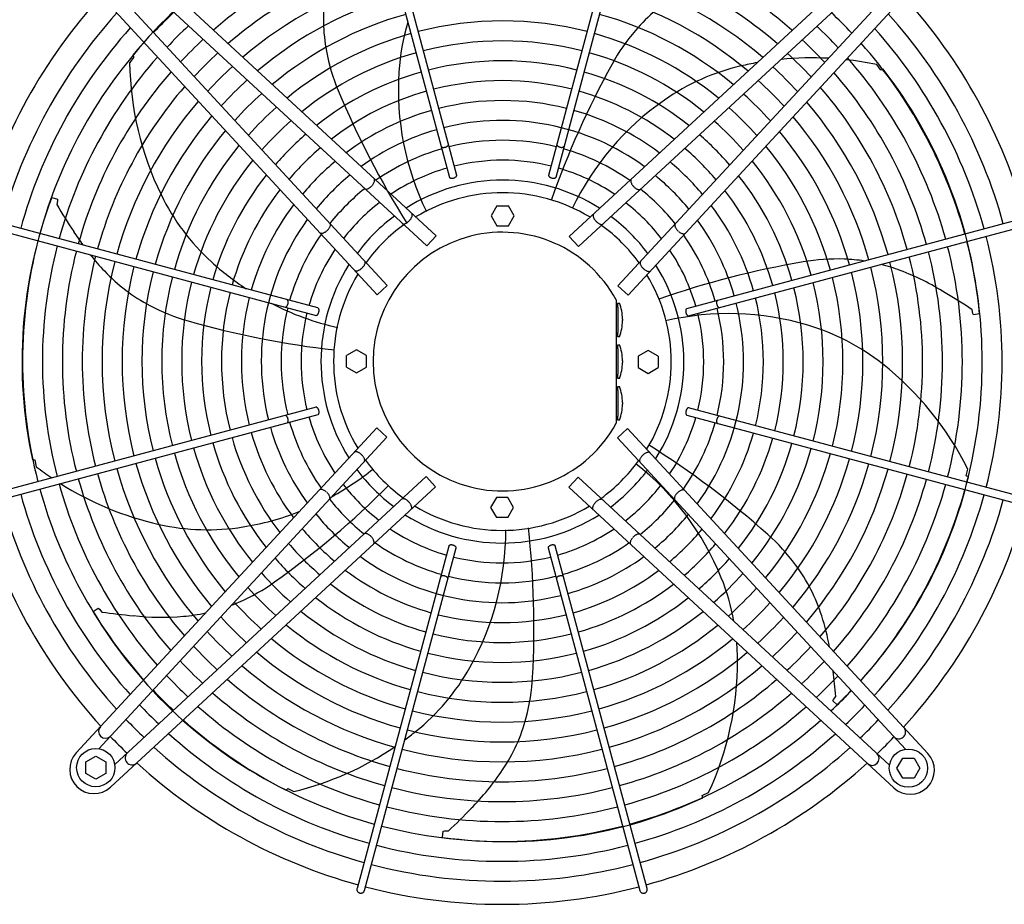
# Model space of a CAD drawing. Units: millimetres. Extents: x -270 to 11963, y 9817 to 18761.
# Drawn here: x 10835 to 11477, y 12127 to 12705 of the extents above; entities that cross this region are included whole.
import ezdxf

# ---------------------------------------------------------------- set-up
doc = ezdxf.new("R2010")
doc.units = ezdxf.units.MM
doc.layers.add('1', color=7, linetype='Continuous')

msp = doc.modelspace()

# ---------------------------------------------------------------- linework, layer by layer
at = {"color": 6, "linetype": 'Continuous'}
for points, knots in [([(11109.73, 12621.84), (11109.81, 12621.75), (11109.97, 12621.57), (11110.34, 12621.39), (11110.78, 12621.28), (11111.29, 12621.25), (11111.84, 12621.29), (11112.4, 12621.41), (11112.94, 12621.59), (11113.44, 12621.83), (11113.86, 12622.11), (11114.19, 12622.43), (11114.42, 12622.76), (11114.47, 12623), (11114.49, 12623.11)], [0, 0, 0, 0, 0.338451, 0.7324, 1.189274, 1.70286, 2.258377, 2.83603, 3.413684, 3.969205, 4.482797, 4.939677, 5.333634, 5.67209, 5.67209, 5.67209, 5.67209]), ([(11185.2, 12623.11), (11185.23, 12622.99), (11185.28, 12622.73), (11185.54, 12622.38), (11185.9, 12622.05), (11186.38, 12621.76), (11186.92, 12621.52), (11187.5, 12621.35), (11188.1, 12621.26), (11188.66, 12621.26), (11189.17, 12621.33), (11189.59, 12621.49), (11189.91, 12621.73), (11190.01, 12621.95), (11190.05, 12622.05)], [0, 0, 0, 0, 0.361027, 0.78567, 1.281077, 1.837906, 2.436844, 3.053105, 3.659868, 4.231414, 4.746419, 5.192037, 5.569753, 5.902783, 5.902783, 5.902783, 5.902783]), ([(11064.72, 12596.46), (11064.94, 12596.74), (11065.36, 12597.27), (11065.84, 12598.12), (11066.17, 12598.95), (11066.31, 12599.7), (11066.28, 12600.38), (11066.06, 12600.72), (11065.96, 12600.88)], [0, 0, 0, 0, 1.048424, 2.036538, 2.927523, 3.696954, 4.34157, 4.892404, 4.892404, 4.892404, 4.892404]), ([(11115.03, 12601.92), (11115.08, 12601.81), (11115.19, 12601.58), (11115.54, 12601.34), (11116, 12601.18), (11116.56, 12601.12), (11117.16, 12601.15), (11117.79, 12601.27), (11118.4, 12601.48), (11118.94, 12601.76), (11119.39, 12602.09), (11119.71, 12602.45), (11119.9, 12602.84), (11119.87, 12603.09), (11119.86, 12603.21)], [0, 0, 0, 0, 0.353307, 0.758849, 1.24168, 1.800614, 2.417923, 3.066546, 3.71517, 4.332481, 4.891419, 5.374254, 5.7798, 6.133108, 6.133108, 6.133108, 6.133108]), ([(11179.83, 12603.21), (11179.82, 12603.12), (11179.79, 12602.91), (11179.91, 12602.59), (11180.12, 12602.28), (11180.44, 12601.98), (11180.83, 12601.71), (11181.29, 12601.49), (11181.8, 12601.3), (11182.15, 12601.23), (11182.33, 12601.19)], [0, 0, 0, 0, 0.292803, 0.617191, 0.992107, 1.422356, 1.902499, 2.420494, 2.96029, 3.503794, 3.503794, 3.503794, 3.503794]), ([(11182.33, 12601.19), (11182.51, 12601.17), (11182.87, 12601.12), (11183.4, 12601.14), (11183.86, 12601.23), (11184.24, 12601.39), (11184.53, 12601.62), (11184.62, 12601.82), (11184.66, 12601.92)], [0, 0, 0, 0, 0.563019, 1.088702, 1.560729, 1.970337, 2.32099, 2.633846, 2.633846, 2.633846, 2.633846]), ([(11233.7, 12600.54), (11233.61, 12600.42), (11233.44, 12600.16), (11233.36, 12599.66), (11233.39, 12599.09), (11233.55, 12598.47), (11233.81, 12597.8), (11234.19, 12597.12), (11234.65, 12596.45), (11235.02, 12596.03), (11235.21, 12595.82)], [0, 0, 0, 0, 0.434632, 0.921966, 1.48422, 2.127397, 2.84596, 3.626705, 4.45143, 5.298877, 5.298877, 5.298877, 5.298877]), ([(11059.87, 12594.28), (11059.99, 12594.21), (11060.26, 12594.06), (11060.77, 12594.02), (11061.33, 12594.09), (11061.94, 12594.3), (11062.58, 12594.62), (11063.23, 12595.04), (11063.87, 12595.56), (11064.26, 12595.96), (11064.45, 12596.16)], [0, 0, 0, 0, 0.434625, 0.921957, 1.484206, 2.127372, 2.845915, 3.626634, 4.451328, 5.29874, 5.29874, 5.29874, 5.29874]), ([(11235.21, 12595.82), (11235.4, 12595.61), (11235.79, 12595.21), (11236.43, 12594.7), (11237.08, 12594.27), (11237.72, 12593.95), (11238.33, 12593.75), (11238.89, 12593.67), (11239.4, 12593.72), (11239.67, 12593.87), (11239.79, 12593.94)], [0, 0, 0, 0, 0.847455, 1.672188, 2.452939, 3.171506, 3.814686, 4.376941, 4.864275, 5.298909, 5.298909, 5.298909, 5.298909]), ([(11088.99, 12573.48), (11089.19, 12573.7), (11089.57, 12574.13), (11090.04, 12574.83), (11090.42, 12575.54), (11090.69, 12576.22), (11090.83, 12576.86), (11090.84, 12577.43), (11090.73, 12577.93), (11090.52, 12578.16), (11090.43, 12578.28)], [0, 0, 0, 0, 0.878762, 1.732053, 2.536161, 3.271059, 3.922806, 4.486929, 4.973413, 5.412147, 5.412147, 5.412147, 5.412147]), ([(11209.23, 12577.93), (11209.14, 12577.82), (11208.93, 12577.58), (11208.82, 12577.08), (11208.83, 12576.51), (11208.97, 12575.87), (11209.24, 12575.19), (11209.62, 12574.49), (11210.09, 12573.79), (11210.47, 12573.35), (11210.67, 12573.13)], [0, 0, 0, 0, 0.438737, 0.925222, 1.489346, 2.141096, 2.875999, 3.680114, 4.533415, 5.412187, 5.412187, 5.412187, 5.412187]), ([(11035.34, 12567.04), (11035.54, 12567.24), (11035.94, 12567.63), (11036.45, 12568.27), (11036.88, 12568.91), (11037.2, 12569.56), (11037.4, 12570.17), (11037.48, 12570.73), (11037.44, 12571.23), (11037.28, 12571.5), (11037.21, 12571.63)], [0, 0, 0, 0, 0.847455, 1.672188, 2.452939, 3.171506, 3.814686, 4.376941, 4.864275, 5.298909, 5.298909, 5.298909, 5.298909]), ([(11084.32, 12571.67), (11084.44, 12571.58), (11084.69, 12571.4), (11085.2, 12571.33), (11085.77, 12571.38), (11086.39, 12571.57), (11087.05, 12571.89), (11087.72, 12572.32), (11088.38, 12572.85), (11088.79, 12573.27), (11088.99, 12573.48)], [0, 0, 0, 0, 0.438728, 0.925211, 1.489332, 2.141072, 2.875959, 3.680051, 4.533323, 5.412064, 5.412064, 5.412064, 5.412064]), ([(11210.67, 12573.13), (11210.87, 12572.92), (11211.28, 12572.51), (11211.94, 12571.98), (11212.61, 12571.55), (11213.27, 12571.23), (11213.89, 12571.04), (11214.46, 12570.98), (11214.97, 12571.06), (11215.22, 12571.24), (11215.34, 12571.32)], [0, 0, 0, 0, 0.878773, 1.732075, 2.536191, 3.271096, 3.922846, 4.48697, 4.973455, 5.412192, 5.412192, 5.412192, 5.412192]), ([(11262.45, 12571.29), (11262.38, 12571.16), (11262.22, 12570.89), (11262.18, 12570.38), (11262.26, 12569.82), (11262.46, 12569.21), (11262.78, 12568.57), (11263.21, 12567.92), (11263.72, 12567.28), (11264.12, 12566.89), (11264.32, 12566.7)], [0, 0, 0, 0, 0.434625, 0.921957, 1.484206, 2.127372, 2.845915, 3.626634, 4.451328, 5.29874, 5.29874, 5.29874, 5.29874]), ([(11030.61, 12565.53), (11030.74, 12565.45), (11030.99, 12565.28), (11031.49, 12565.2), (11032.06, 12565.23), (11032.68, 12565.38), (11033.35, 12565.65), (11034.03, 12566.03), (11034.7, 12566.49), (11035.12, 12566.86), (11035.34, 12567.04)], [0, 0, 0, 0, 0.434632, 0.921966, 1.48422, 2.127397, 2.84596, 3.626705, 4.45143, 5.298877, 5.298877, 5.298877, 5.298877]), ([(11264.63, 12566.43), (11264.9, 12566.21), (11265.43, 12565.79), (11266.29, 12565.31), (11267.11, 12564.98), (11267.87, 12564.85), (11268.55, 12564.87), (11268.89, 12565.09), (11269.05, 12565.19)], [0, 0, 0, 0, 1.048424, 2.036538, 2.927523, 3.696954, 4.34157, 4.892404, 4.892404, 4.892404, 4.892404]), ([(11053.22, 12541.07), (11053.33, 12540.97), (11053.57, 12540.77), (11054.07, 12540.66), (11054.64, 12540.67), (11055.28, 12540.81), (11055.96, 12541.07), (11056.66, 12541.45), (11057.36, 12541.93), (11057.8, 12542.31), (11058.02, 12542.5)], [0, 0, 0, 0, 0.438737, 0.925222, 1.489346, 2.141096, 2.875999, 3.680114, 4.533415, 5.412187, 5.412187, 5.412187, 5.412187]), ([(11058.02, 12542.5), (11058.23, 12542.71), (11058.64, 12543.11), (11059.17, 12543.77), (11059.61, 12544.44), (11059.92, 12545.1), (11060.12, 12545.73), (11060.17, 12546.3), (11060.1, 12546.8), (11059.91, 12547.06), (11059.83, 12547.18)], [0, 0, 0, 0, 0.878773, 1.732075, 2.536191, 3.271096, 3.922846, 4.48697, 4.973455, 5.412192, 5.412192, 5.412192, 5.412192]), ([(11239.83, 12546.83), (11239.75, 12546.71), (11239.56, 12546.46), (11239.49, 12545.95), (11239.54, 12545.39), (11239.74, 12544.76), (11240.05, 12544.1), (11240.49, 12543.43), (11241.02, 12542.77), (11241.43, 12542.36), (11241.64, 12542.16)], [0, 0, 0, 0, 0.438728, 0.925211, 1.489332, 2.141072, 2.875959, 3.680051, 4.533323, 5.412064, 5.412064, 5.412064, 5.412064]), ([(11241.64, 12542.16), (11241.86, 12541.97), (11242.3, 12541.59), (11243, 12541.11), (11243.7, 12540.73), (11244.38, 12540.47), (11245.02, 12540.32), (11245.59, 12540.31), (11246.09, 12540.43), (11246.33, 12540.63), (11246.44, 12540.72)], [0, 0, 0, 0, 0.878762, 1.732053, 2.536161, 3.271059, 3.922806, 4.486929, 4.973413, 5.412147, 5.412147, 5.412147, 5.412147]), ([(11008.04, 12517.04), (11008.16, 12517.06), (11008.42, 12517.11), (11008.77, 12517.38), (11009.1, 12517.74), (11009.39, 12518.21), (11009.63, 12518.75), (11009.8, 12519.34), (11009.89, 12519.93), (11009.89, 12520.5), (11009.82, 12521.01), (11009.66, 12521.43), (11009.43, 12521.75), (11009.2, 12521.85), (11009.1, 12521.89)], [0, 0, 0, 0, 0.361027, 0.78567, 1.281077, 1.837906, 2.436844, 3.053105, 3.659868, 4.231414, 4.746419, 5.192037, 5.569753, 5.902783, 5.902783, 5.902783, 5.902783]), ([(11029.96, 12514.16), (11029.98, 12514.35), (11030.03, 12514.71), (11030.01, 12515.23), (11029.92, 12515.7), (11029.76, 12516.08), (11029.54, 12516.37), (11029.33, 12516.46), (11029.23, 12516.5)], [0, 0, 0, 0, 0.563019, 1.088702, 1.560729, 1.970337, 2.32099, 2.633846, 2.633846, 2.633846, 2.633846]), ([(11270.08, 12516.12), (11269.97, 12516.07), (11269.74, 12515.97), (11269.5, 12515.61), (11269.34, 12515.15), (11269.28, 12514.6), (11269.31, 12513.99), (11269.44, 12513.36), (11269.64, 12512.75), (11269.92, 12512.21), (11270.25, 12511.76), (11270.62, 12511.44), (11271, 12511.25), (11271.26, 12511.28), (11271.38, 12511.29)], [0, 0, 0, 0, 0.353307, 0.758849, 1.24168, 1.800614, 2.417923, 3.066546, 3.71517, 4.332481, 4.891419, 5.374254, 5.7798, 6.133108, 6.133108, 6.133108, 6.133108]), ([(11290, 12521.42), (11289.92, 12521.34), (11289.73, 12521.18), (11289.56, 12520.81), (11289.45, 12520.37), (11289.42, 12519.86), (11289.46, 12519.31), (11289.57, 12518.75), (11289.75, 12518.21), (11289.99, 12517.72), (11290.27, 12517.29), (11290.59, 12516.96), (11290.92, 12516.73), (11291.16, 12516.68), (11291.28, 12516.66)], [0, 0, 0, 0, 0.338451, 0.7324, 1.189274, 1.70286, 2.258377, 2.83603, 3.413684, 3.969205, 4.482797, 4.939677, 5.333634, 5.67209, 5.67209, 5.67209, 5.67209]), ([(11027.94, 12511.67), (11028.04, 12511.65), (11028.24, 12511.63), (11028.56, 12511.74), (11028.87, 12511.96), (11029.17, 12512.27), (11029.44, 12512.67), (11029.67, 12513.13), (11029.85, 12513.63), (11029.92, 12513.99), (11029.96, 12514.16)], [0, 0, 0, 0, 0.292803, 0.617191, 0.992107, 1.422356, 1.902499, 2.420494, 2.96029, 3.503794, 3.503794, 3.503794, 3.503794]), ([(11009.31, 12441.57), (11009.4, 12441.64), (11009.59, 12441.81), (11009.76, 12442.17), (11009.87, 12442.62), (11009.9, 12443.13), (11009.86, 12443.67), (11009.74, 12444.23), (11009.56, 12444.78), (11009.33, 12445.27), (11009.04, 12445.7), (11008.73, 12446.03), (11008.39, 12446.26), (11008.15, 12446.31), (11008.04, 12446.33)], [0, 0, 0, 0, 0.338451, 0.7324, 1.189274, 1.70286, 2.258377, 2.83603, 3.413684, 3.969205, 4.482797, 4.939677, 5.333634, 5.67209, 5.67209, 5.67209, 5.67209]), ([(11029.23, 12446.87), (11029.34, 12446.92), (11029.58, 12447.02), (11029.82, 12447.38), (11029.97, 12447.84), (11030.03, 12448.39), (11030, 12449), (11029.88, 12449.63), (11029.67, 12450.24), (11029.39, 12450.78), (11029.06, 12451.23), (11028.7, 12451.55), (11028.31, 12451.74), (11028.06, 12451.71), (11027.94, 12451.7)], [0, 0, 0, 0, 0.353307, 0.758849, 1.24168, 1.800614, 2.417923, 3.066546, 3.71517, 4.332481, 4.891419, 5.374254, 5.7798, 6.133108, 6.133108, 6.133108, 6.133108]), ([(11269.36, 12448.82), (11269.33, 12448.64), (11269.28, 12448.28), (11269.3, 12447.76), (11269.39, 12447.29), (11269.55, 12446.91), (11269.78, 12446.62), (11269.99, 12446.53), (11270.08, 12446.49)], [0, 0, 0, 0, 0.563019, 1.088702, 1.560729, 1.970337, 2.32099, 2.633846, 2.633846, 2.633846, 2.633846]), ([(11271.38, 12451.32), (11271.28, 12451.33), (11271.07, 12451.36), (11270.75, 12451.24), (11270.44, 12451.03), (11270.15, 12450.72), (11269.88, 12450.32), (11269.65, 12449.86), (11269.47, 12449.36), (11269.39, 12449), (11269.36, 12448.82)], [0, 0, 0, 0, 0.292803, 0.617191, 0.992107, 1.422356, 1.902499, 2.420494, 2.96029, 3.503794, 3.503794, 3.503794, 3.503794]), ([(11291.28, 12445.95), (11291.16, 12445.93), (11290.9, 12445.87), (11290.55, 12445.61), (11290.22, 12445.25), (11289.92, 12444.78), (11289.69, 12444.23), (11289.52, 12443.65), (11289.43, 12443.06), (11289.42, 12442.49), (11289.5, 12441.98), (11289.66, 12441.56), (11289.89, 12441.24), (11290.11, 12441.14), (11290.21, 12441.1)], [0, 0, 0, 0, 0.361027, 0.78567, 1.281077, 1.837906, 2.436844, 3.053105, 3.659868, 4.231414, 4.746419, 5.192037, 5.569753, 5.902783, 5.902783, 5.902783, 5.902783]), ([(11057.68, 12420.83), (11057.45, 12421.02), (11057.02, 12421.4), (11056.32, 12421.88), (11055.62, 12422.26), (11054.93, 12422.52), (11054.29, 12422.67), (11053.73, 12422.68), (11053.23, 12422.56), (11052.99, 12422.36), (11052.87, 12422.27)], [0, 0, 0, 0, 0.878762, 1.732053, 2.536161, 3.271059, 3.922806, 4.486929, 4.973413, 5.412147, 5.412147, 5.412147, 5.412147]), ([(11059.48, 12416.16), (11059.57, 12416.28), (11059.75, 12416.53), (11059.83, 12417.04), (11059.77, 12417.6), (11059.58, 12418.23), (11059.26, 12418.89), (11058.83, 12419.56), (11058.3, 12420.22), (11057.88, 12420.62), (11057.68, 12420.83)], [0, 0, 0, 0, 0.438728, 0.925211, 1.489332, 2.141072, 2.875959, 3.680051, 4.533323, 5.412064, 5.412064, 5.412064, 5.412064]), ([(11241.3, 12420.49), (11241.09, 12420.28), (11240.67, 12419.88), (11240.14, 12419.21), (11239.71, 12418.54), (11239.39, 12417.88), (11239.2, 12417.26), (11239.14, 12416.69), (11239.22, 12416.19), (11239.4, 12415.93), (11239.49, 12415.81)], [0, 0, 0, 0, 0.878773, 1.732075, 2.536191, 3.271096, 3.922846, 4.48697, 4.973455, 5.412192, 5.412192, 5.412192, 5.412192]), ([(11246.1, 12421.92), (11245.98, 12422.02), (11245.74, 12422.22), (11245.25, 12422.33), (11244.68, 12422.32), (11244.04, 12422.18), (11243.36, 12421.91), (11242.65, 12421.53), (11241.95, 12421.06), (11241.52, 12420.68), (11241.3, 12420.49)], [0, 0, 0, 0, 0.438737, 0.925222, 1.489346, 2.141096, 2.875999, 3.680114, 4.533415, 5.412187, 5.412187, 5.412187, 5.412187]), ([(11034.69, 12396.56), (11034.42, 12396.77), (11033.88, 12397.2), (11033.03, 12397.68), (11032.2, 12398), (11031.45, 12398.14), (11030.77, 12398.11), (11030.43, 12397.9), (11030.27, 12397.8)], [0, 0, 0, 0, 1.048424, 2.036538, 2.927523, 3.696954, 4.34157, 4.892404, 4.892404, 4.892404, 4.892404]), ([(11036.87, 12391.7), (11036.94, 12391.83), (11037.09, 12392.1), (11037.13, 12392.6), (11037.06, 12393.17), (11036.85, 12393.78), (11036.53, 12394.42), (11036.11, 12395.07), (11035.59, 12395.7), (11035.19, 12396.09), (11034.99, 12396.29)], [0, 0, 0, 0, 0.434625, 0.921957, 1.484206, 2.127372, 2.845915, 3.626634, 4.451328, 5.29874, 5.29874, 5.29874, 5.29874]), ([(11263.98, 12395.95), (11263.78, 12395.75), (11263.38, 12395.36), (11262.86, 12394.72), (11262.44, 12394.07), (11262.12, 12393.43), (11261.91, 12392.82), (11261.84, 12392.26), (11261.88, 12391.75), (11262.03, 12391.48), (11262.1, 12391.36)], [0, 0, 0, 0, 0.847455, 1.672188, 2.452939, 3.171506, 3.814686, 4.376941, 4.864275, 5.298909, 5.298909, 5.298909, 5.298909]), ([(11268.7, 12397.46), (11268.58, 12397.54), (11268.32, 12397.71), (11267.82, 12397.79), (11267.26, 12397.76), (11266.63, 12397.61), (11265.97, 12397.34), (11265.29, 12396.96), (11264.61, 12396.5), (11264.19, 12396.13), (11263.98, 12395.95)], [0, 0, 0, 0, 0.434632, 0.921966, 1.48422, 2.127397, 2.84596, 3.626705, 4.45143, 5.298877, 5.298877, 5.298877, 5.298877]), ([(11088.65, 12389.86), (11088.44, 12390.07), (11088.04, 12390.48), (11087.38, 12391.01), (11086.71, 12391.44), (11086.05, 12391.76), (11085.42, 12391.95), (11084.86, 12392.01), (11084.35, 12391.93), (11084.1, 12391.75), (11083.98, 12391.66)], [0, 0, 0, 0, 0.878773, 1.732075, 2.536191, 3.271096, 3.922846, 4.48697, 4.973455, 5.412192, 5.412192, 5.412192, 5.412192]), ([(11090.08, 12385.06), (11090.18, 12385.17), (11090.38, 12385.41), (11090.5, 12385.91), (11090.49, 12386.47), (11090.34, 12387.11), (11090.08, 12387.8), (11089.7, 12388.5), (11089.22, 12389.2), (11088.84, 12389.64), (11088.65, 12389.86)], [0, 0, 0, 0, 0.438737, 0.925222, 1.489346, 2.141096, 2.875999, 3.680114, 4.533415, 5.412187, 5.412187, 5.412187, 5.412187]), ([(11210.32, 12389.51), (11210.13, 12389.29), (11209.75, 12388.86), (11209.27, 12388.15), (11208.89, 12387.45), (11208.63, 12386.77), (11208.49, 12386.13), (11208.48, 12385.56), (11208.59, 12385.06), (11208.79, 12384.82), (11208.89, 12384.71)], [0, 0, 0, 0, 0.878762, 1.732053, 2.536161, 3.271059, 3.922806, 4.486929, 4.973413, 5.412147, 5.412147, 5.412147, 5.412147]), ([(11215, 12391.32), (11214.88, 12391.41), (11214.62, 12391.59), (11214.12, 12391.66), (11213.55, 12391.61), (11212.92, 12391.42), (11212.26, 12391.1), (11211.59, 12390.66), (11210.93, 12390.13), (11210.53, 12389.72), (11210.32, 12389.51)], [0, 0, 0, 0, 0.438728, 0.925211, 1.489332, 2.141072, 2.875959, 3.680051, 4.533323, 5.412064, 5.412064, 5.412064, 5.412064]), ([(11064.11, 12367.17), (11063.91, 12367.37), (11063.52, 12367.77), (11062.89, 12368.29), (11062.24, 12368.72), (11061.6, 12369.03), (11060.98, 12369.24), (11060.42, 12369.31), (11059.92, 12369.27), (11059.65, 12369.12), (11059.52, 12369.05)], [0, 0, 0, 0, 0.847455, 1.672188, 2.452939, 3.171506, 3.814686, 4.376941, 4.864275, 5.298909, 5.298909, 5.298909, 5.298909]), ([(11239.45, 12368.7), (11239.32, 12368.78), (11239.05, 12368.93), (11238.55, 12368.97), (11237.99, 12368.89), (11237.37, 12368.69), (11236.73, 12368.37), (11236.09, 12367.94), (11235.45, 12367.43), (11235.06, 12367.03), (11234.86, 12366.83)], [0, 0, 0, 0, 0.434625, 0.921957, 1.484206, 2.127372, 2.845915, 3.626634, 4.451328, 5.29874, 5.29874, 5.29874, 5.29874]), ([(11065.62, 12362.45), (11065.7, 12362.57), (11065.88, 12362.83), (11065.96, 12363.33), (11065.93, 12363.89), (11065.77, 12364.52), (11065.5, 12365.18), (11065.13, 12365.86), (11064.66, 12366.54), (11064.3, 12366.96), (11064.11, 12367.17)], [0, 0, 0, 0, 0.434632, 0.921966, 1.48422, 2.127397, 2.84596, 3.626705, 4.45143, 5.298877, 5.298877, 5.298877, 5.298877]), ([(11116.99, 12361.79), (11116.8, 12361.82), (11116.44, 12361.87), (11115.92, 12361.85), (11115.46, 12361.76), (11115.08, 12361.6), (11114.78, 12361.37), (11114.7, 12361.17), (11114.65, 12361.07)], [0, 0, 0, 0, 0.563019, 1.088702, 1.560729, 1.970337, 2.32099, 2.633846, 2.633846, 2.633846, 2.633846]), ([(11184.28, 12361.07), (11184.23, 12361.18), (11184.13, 12361.41), (11183.77, 12361.65), (11183.31, 12361.81), (11182.76, 12361.87), (11182.15, 12361.84), (11181.52, 12361.72), (11180.92, 12361.51), (11180.37, 12361.23), (11179.92, 12360.9), (11179.61, 12360.54), (11179.41, 12360.15), (11179.44, 12359.89), (11179.45, 12359.77)], [0, 0, 0, 0, 0.353307, 0.758849, 1.24168, 1.800614, 2.417923, 3.066546, 3.71517, 4.332481, 4.891419, 5.374254, 5.7798, 6.133108, 6.133108, 6.133108, 6.133108]), ([(11234.59, 12366.53), (11234.38, 12366.25), (11233.96, 12365.72), (11233.48, 12364.87), (11233.15, 12364.04), (11233.01, 12363.28), (11233.04, 12362.61), (11233.25, 12362.26), (11233.35, 12362.11)], [0, 0, 0, 0, 1.048424, 2.036538, 2.927523, 3.696954, 4.34157, 4.892404, 4.892404, 4.892404, 4.892404]), ([(11119.48, 12359.77), (11119.5, 12359.87), (11119.53, 12360.08), (11119.41, 12360.4), (11119.19, 12360.71), (11118.88, 12361.01), (11118.48, 12361.27), (11118.02, 12361.5), (11117.52, 12361.68), (11117.17, 12361.76), (11116.99, 12361.79)], [0, 0, 0, 0, 0.292803, 0.617191, 0.992107, 1.422356, 1.902499, 2.420494, 2.96029, 3.503794, 3.503794, 3.503794, 3.503794]), ([(11114.11, 12339.88), (11114.09, 12339.99), (11114.04, 12340.25), (11113.78, 12340.61), (11113.41, 12340.94), (11112.94, 12341.23), (11112.4, 12341.47), (11111.81, 12341.63), (11111.22, 12341.72), (11110.65, 12341.73), (11110.14, 12341.65), (11109.73, 12341.5), (11109.4, 12341.26), (11109.31, 12341.04), (11109.26, 12340.94)], [0, 0, 0, 0, 0.361027, 0.78567, 1.281077, 1.837906, 2.436844, 3.053105, 3.659868, 4.231414, 4.746419, 5.192037, 5.569753, 5.902783, 5.902783, 5.902783, 5.902783]), ([(11189.58, 12341.15), (11189.51, 12341.24), (11189.35, 12341.42), (11188.98, 12341.59), (11188.54, 12341.7), (11188.03, 12341.74), (11187.48, 12341.7), (11186.92, 12341.58), (11186.37, 12341.4), (11185.88, 12341.16), (11185.45, 12340.88), (11185.13, 12340.56), (11184.89, 12340.23), (11184.85, 12339.99), (11184.83, 12339.88)], [0, 0, 0, 0, 0.338451, 0.7324, 1.189274, 1.70286, 2.258377, 2.83603, 3.413684, 3.969205, 4.482797, 4.939677, 5.333634, 5.67209, 5.67209, 5.67209, 5.67209]), ([(11054.81, 12137.71), (11054.77, 12137.52), (11054.7, 12137.15), (11054.76, 12136.57), (11054.94, 12136.02), (11055.25, 12135.53), (11055.66, 12135.11), (11056, 12134.92), (11056.17, 12134.83)], [0, 0, 0, 0, 0.572612, 1.146053, 1.720972, 2.297701, 2.876186, 3.456, 3.456, 3.456, 3.456]), ([(11242.36, 12134.68), (11242.56, 12134.75), (11242.97, 12134.9), (11243.5, 12135.31), (11243.9, 12135.82), (11244.15, 12136.42), (11244.25, 12137.07), (11244.17, 12137.5), (11244.13, 12137.71)], [0, 0, 0, 0, 0.652477, 1.303802, 1.953128, 2.600137, 3.245134, 3.888965, 3.888965, 3.888965, 3.888965]), ([(11056.17, 12134.83), (11056.34, 12134.76), (11056.68, 12134.63), (11057.23, 12134.58), (11057.77, 12134.63), (11058.29, 12134.81), (11058.76, 12135.08), (11059.15, 12135.46), (11059.46, 12135.91), (11059.58, 12136.25), (11059.64, 12136.42)], [0, 0, 0, 0, 0.544304, 1.088468, 1.631828, 2.173871, 2.714324, 3.253213, 3.790859, 4.327819, 4.327819, 4.327819, 4.327819]), ([(11239.3, 12136.42), (11239.37, 12136.21), (11239.52, 12135.81), (11239.93, 12135.29), (11240.45, 12134.9), (11241.06, 12134.65), (11241.71, 12134.56), (11242.14, 12134.64), (11242.36, 12134.68)], [0, 0, 0, 0, 0.643834, 1.288833, 1.935846, 2.585174, 3.236502, 3.888982, 3.888982, 3.888982, 3.888982])]:
    msp.add_open_spline(points, degree=3, knots=knots, dxfattribs=at)
at = {"layer": '1', "color": 6, "linetype": 'Continuous'}
for p, q in [((11055.18, 12825.28), (11115.13, 12601.7)), ((11119.88, 12602.97), (11060.01, 12826.57)), ((11239.68, 12826.57), (11179.81, 12602.97)), ((11184.66, 12601.92), (11244.51, 12825.28)), ((10894.27, 12759.61), (11106.38, 12563.53)), ((11193.28, 12563.19), (11405.45, 12759.21)), ((11100.27, 12556.92), (10897.02, 12744.82)), ((11199.39, 12556.58), (11402.64, 12744.46)), ((11067.96, 12525.12), (10871.95, 12737.29)), ((11427.77, 12736.89), (11231.7, 12524.77)), ((11074.57, 12531.23), (10886.69, 12734.48)), ((11225.09, 12530.88), (11412.98, 12734.13)), ((10909.26, 12680.03), (10906.41, 12676.53)), ((10908.3, 12681.22), (10909.26, 12680.03)), ((11396.71, 12671.68), (11393.93, 12675.25)), ((11398.09, 12672.36), (11396.71, 12671.68)), ((10855.67, 12588.57), (10859.45, 12587.37)), ((10859.45, 12587.37), (10859.43, 12586.41)), ((10859.43, 12586.41), (10858.9, 12584)), ((11146.09, 12583.15), (11142.34, 12576.65)), ((11146.09, 12583.15), (11153.6, 12583.15)), ((11157.35, 12576.65), (11153.6, 12583.15)), ((11029.23, 12516.5), (10805.87, 12576.35)), ((11142.34, 12576.65), (11146.09, 12570.15)), ((11153.6, 12570.15), (11157.35, 12576.65)), ((11493.44, 12575.97), (11269.86, 12516.02)), ((10804.58, 12571.52), (11028.18, 12511.65)), ((11146.09, 12570.15), (11153.6, 12570.15)), ((11271.13, 12511.27), (11494.73, 12571.14)), ((11100.27, 12556.92), (11106.38, 12563.53)), ((11193.28, 12563.19), (11199.39, 12556.58)), ((11067.96, 12525.12), (11074.57, 12531.23)), ((11225.09, 12530.88), (11231.7, 12524.77)), ((11223.85, 12521.78), (11223.85, 12441.21)), ((11225.05, 12517.02), (11225.05, 12519.71)), ((11225.05, 12519.71), (11226.05, 12519.71)), ((11225.05, 12517.02), (11225.05, 12500.4)), ((11456.66, 12512.89), (11456.1, 12515.3)), ((11457.07, 12512.02), (11456.66, 12512.89)), ((11460.99, 12512.57), (11457.07, 12512.02)), ((11228.04, 12509.21), (11227.96, 12509.21)), ((11227.96, 12508.21), (11228.04, 12508.21)), ((11225.05, 12497.71), (11225.05, 12500.4)), ((11226.05, 12497.71), (11225.05, 12497.71)), ((11225.05, 12492.49), (11226.05, 12492.49)), ((11225.05, 12489.81), (11225.05, 12492.49)), ((11054.5, 12489.19), (11048, 12485.44)), ((11048, 12477.93), (11048, 12485.44)), ((11061, 12485.44), (11054.5, 12489.19)), ((11061, 12477.93), (11061, 12485.44)), ((11225.05, 12489.81), (11225.05, 12473.18)), ((11244.81, 12488.81), (11238.31, 12485.06)), ((11238.31, 12485.06), (11238.31, 12477.55)), ((11251.31, 12485.06), (11244.81, 12488.81)), ((11251.31, 12485.06), (11251.31, 12477.55)), ((11048, 12477.93), (11054.5, 12474.18)), ((11054.5, 12474.18), (11061, 12477.93)), ((11228.04, 12481.99), (11227.96, 12481.99)), ((11227.96, 12480.99), (11228.04, 12480.99)), ((11238.31, 12477.55), (11244.81, 12473.8)), ((11244.81, 12473.8), (11251.31, 12477.55)), ((11225.05, 12470.49), (11225.05, 12473.18)), ((11226.05, 12470.49), (11225.05, 12470.49)), ((11225.05, 12462.59), (11225.05, 12465.28)), ((11225.05, 12465.28), (11226.05, 12465.28)), ((11225.05, 12462.59), (11225.05, 12445.96)), ((11228.04, 12454.78), (11227.96, 12454.78)), ((11227.96, 12453.78), (11228.04, 12453.78)), ((11028.18, 12451.72), (10804.58, 12391.85)), ((10805.87, 12387.02), (11029.45, 12446.97)), ((11225.05, 12443.28), (11225.05, 12445.96)), ((11270.08, 12446.49), (11493.44, 12386.64)), ((11494.73, 12391.47), (11271.13, 12451.34)), ((11226.05, 12443.28), (11225.05, 12443.28)), ((10871.54, 12226.1), (11067.62, 12438.22)), ((11074.23, 12432.11), (11067.62, 12438.22)), ((11231.35, 12437.87), (11224.74, 12431.76)), ((11231.35, 12437.87), (11427.37, 12225.7)), ((11074.23, 12432.11), (10886.33, 12228.86)), ((11224.74, 12431.76), (11412.63, 12228.51)), ((10843.02, 12417.32), (10844.55, 12417.33)), ((10844.55, 12417.33), (10845.51, 12412.91)), ((11452.39, 12406.92), (11453.44, 12411.32)), ((11453.78, 12406.27), (11452.39, 12406.92)), ((11099.93, 12406.41), (10896.68, 12218.52)), ((11106.04, 12399.8), (11099.93, 12406.41)), ((11199.04, 12406.07), (11192.94, 12399.46)), ((11199.04, 12406.07), (11402.29, 12218.17)), ((11106.04, 12399.8), (10893.86, 12203.78)), ((11405.05, 12203.38), (11192.94, 12399.46)), ((11145.72, 12392.84), (11141.96, 12386.34)), ((11153.22, 12392.84), (11145.72, 12392.84)), ((11156.97, 12386.34), (11153.22, 12392.84)), ((11141.96, 12386.34), (11145.72, 12379.84)), ((11153.22, 12379.84), (11156.97, 12386.34)), ((11153.22, 12379.84), (11145.72, 12379.84)), ((11114.65, 12361.07), (11054.81, 12137.71)), ((11059.64, 12136.42), (11119.51, 12360.02)), ((11179.43, 12360.02), (11239.3, 12136.42)), ((11244.13, 12137.71), (11184.18, 12361.29)), ((10882.64, 12318.41), (10885.94, 12320.61)), ((10885.94, 12320.61), (10886.68, 12320)), ((10886.68, 12320), (10888.23, 12318.08)), ((11365.19, 12260.19), (11365.62, 12261.04)), ((11368.07, 12257.47), (11365.19, 12260.19)), ((11365.62, 12261.04), (11367.15, 12262.99)), ((10877.84, 12220.26), (10884.34, 12224.02)), ((10884.34, 12224.02), (10890.84, 12220.26)), ((11407.13, 12216.17), (11410.89, 12222.67)), ((11410.89, 12222.67), (11418.38, 12222.67)), ((11418.38, 12222.67), (11422.13, 12216.17)), ((10877.84, 12212.78), (10877.84, 12220.26)), ((10890.84, 12220.26), (10890.84, 12212.78)), ((11410.89, 12209.67), (11407.13, 12216.17)), ((11422.13, 12216.17), (11418.38, 12209.67)), ((10884.34, 12209.02), (10877.84, 12212.78)), ((10890.84, 12212.78), (10884.34, 12209.02)), ((11418.38, 12209.67), (11410.89, 12209.67)), ((11008.64, 12201.74), (11009.59, 12202.95)), ((11009.59, 12202.95), (11013.64, 12200.94)), ((11280.1, 12198.31), (11284.2, 12200.23)), ((11280.46, 12196.82), (11280.1, 12198.31)), ((11110.68, 12171.05), (11111.02, 12175)), ((11111.02, 12175), (11111.95, 12175.2)), ((11111.95, 12175.2), (11114.43, 12175.21))]:
    msp.add_line(p, q, dxfattribs=at)
for centre in [(10884.34, 12216.52), (11414.63, 12216.17)]:
    msp.add_circle(centre, 12.5, dxfattribs=at)
for centre, radius, start, end in [((11144.05, 12488.5), 304.5, 107.96109, 140.73372), ((11149.85, 12481.71), 286.94, 105.49982, 131.1324), ((11149.85, 12481.71), 286.94, 48.8676, 74.49767), ((11149.85, 12481.71), 273.96, 105.52301, 130.84138), ((11149.85, 12481.71), 273.96, 49.15863, 74.47387), ((11149.85, 12481.71), 260.98, 105.54851, 130.5212), ((11149.85, 12481.71), 260.98, 49.47879, 74.4477), ((11149.85, 12481.71), 248, 105.57668, 130.16727), ((11147.3, 12705.51), 114.48, 172.00876, 190.79036), ((11149.85, 12481.71), 248, 49.83272, 74.41879), ((11323.33, 12623.01), 114.48, 120.58019, 139.36179), ((11149.12, 12482.29), 311.99, 133.27054, 136.70694), ((11150.45, 12482.03), 311.99, 43.27054, 46.70694), ((11149.44, 12481.68), 338.87, 137.92752, 164.57464), ((11149.85, 12481.71), 235.02, 105.60797, 129.77391), ((11226.92, 12661.14), 145.08, 163.25751, 176.29268), ((11149.85, 12481.71), 222.04, 75.63482, 104.36517), ((11149.85, 12481.71), 235.02, 50.22607, 74.38669), ((11149.87, 12481.31), 338.87, 15.42482, 42.07251), ((11149.44, 12481.68), 325.89, 138.13433, 164.5577), ((11149.12, 12482.29), 299.01, 133.0976, 136.87899), ((11335.25, 12612.78), 130.19, 139.36179, 151.17774), ((11150.45, 12482.03), 299.01, 43.0976, 46.87899), ((11149.87, 12481.31), 325.89, 15.44133, 41.86569), ((11149.44, 12481.68), 312.91, 138.35837, 164.53935), ((11149.12, 12482.29), 286.03, 132.90892, 137.0667), ((11149.85, 12481.71), 222.04, 105.64291, 129.33414), ((11149.85, 12481.71), 209.06, 75.67359, 104.3264), ((11149.85, 12481.71), 222.04, 50.66583, 74.35084), ((11150.45, 12482.03), 286.03, 42.90892, 47.0667), ((11162.73, 12708.45), 130.19, 190.79036, 202.60631), ((11149.87, 12481.31), 312.91, 15.45921, 41.64164), ((11149.44, 12481.68), 299.93, 138.60191, 164.51941), ((11149.12, 12482.29), 273.05, 132.70225, 137.2723), ((11149.85, 12481.71), 209.06, 105.68219, 128.8392), ((11149.85, 12481.71), 196.08, 75.71751, 104.28248), ((11149.85, 12481.71), 209.06, 51.16077, 74.31053), ((11351.56, 12476), 203.7, 86.94981, 95.64851), ((11150.45, 12482.03), 273.05, 42.70225, 47.2723), ((11351.56, 12476), 203.7, 77.99571, 83.73557), ((11149.87, 12481.31), 299.93, 15.47864, 41.3981), ((11149.44, 12481.68), 286.94, 138.8676, 164.49767), ((11110.09, 12679.56), 203.7, 180.85285, 205.94668), ((11149.12, 12482.29), 260.07, 132.47488, 137.49851), ((11149.85, 12481.71), 196.08, 105.72667, 128.27794), ((11263.17, 12658.79), 181.41, 176.29268, 205.95497), ((11738.01, 12391.15), 589.9, 151.17774, 160.64991), ((11149.85, 12481.71), 196.08, 51.72202, 74.26488), ((11338.28, 12533.1), 145.08, 103.08954, 124.86411), ((11351.56, 12476), 203.7, 100.05022, 103.08954), ((11150.45, 12482.03), 260.07, 42.47488, 47.49851), ((11157.74, 12485.41), 304.5, 5.10394, 37.87658), ((11149.12, 12482.29), 247.09, 132.22353, 137.74856), ((11149.85, 12481.71), 183.1, 75.76765, 104.23234), ((11150.45, 12482.03), 247.09, 42.22353, 47.74856), ((11149.87, 12481.31), 286.94, 15.49982, 41.1324), ((11149.44, 12481.68), 273.96, 139.15863, 164.47387), ((11149.85, 12481.71), 183.1, 105.77746, 127.63602), ((11587.12, 12885.16), 589.9, 202.60631, 212.07848), ((11149.85, 12481.71), 183.1, 52.36393, 74.21276), ((11149.87, 12481.31), 273.96, 15.52301, 40.84138), ((11149.44, 12481.68), 260.98, 139.47879, 164.4477), ((11149.12, 12482.29), 234.11, 131.9442, 138.02645), ((11149.85, 12481.71), 170.12, 75.82544, 104.17455), ((11359.05, 12503.29), 181.41, 124.86411, 154.5264), ((11150.45, 12482.03), 234.11, 41.9442, 48.02645), ((11149.12, 12482.29), 221.13, 131.63192, 138.33711), ((11149.85, 12481.71), 170.12, 105.836, 126.8946), ((11149.85, 12481.71), 170.12, 53.10534, 74.15268), ((11150.45, 12482.03), 221.13, 41.63192, 48.33711), ((11149.87, 12481.31), 260.98, 15.54851, 40.5212), ((11149.44, 12481.68), 248, 139.83272, 164.41879), ((11149.12, 12482.29), 208.15, 131.2805, 138.68672), ((11149.85, 12481.71), 157.13, 53.9715, 104.1072), ((11150.45, 12482.03), 208.15, 41.2805, 48.68672), ((11149.87, 12481.31), 248, 15.57668, 40.16727), ((11149.44, 12481.68), 235.02, 140.22607, 164.38669), ((11149.85, 12481.71), 157.13, 105.90422, 126.02842), ((11149.12, 12482.29), 195.17, 130.88206, 139.0831), ((11149.85, 12481.71), 144.19, 75.972, 104.02798), ((11150.45, 12482.03), 195.17, 40.88206, 49.0831), ((11149.87, 12481.31), 235.02, 15.60797, 39.77391), ((11149.44, 12481.68), 222.04, 140.66583, 164.35084), ((11149.12, 12482.29), 182.19, 130.42646, 139.53633), ((11149.85, 12481.71), 144.19, 105.98446, 125.00625), ((11149.85, 12481.71), 144.19, 54.99365, 74.00032), ((11150.45, 12482.03), 182.19, 40.42646, 49.53633), ((11149.87, 12481.31), 222.04, 15.64291, 39.33414), ((11149.44, 12481.68), 209.06, 141.16077, 164.31053), ((11149.85, 12481.71), 131.17, 76.06749, 103.93249), ((11149.12, 12482.29), 169.21, 129.90043, 140.05963), ((11149.85, 12481.71), 131.17, 106.08119, 123.76882), ((11149.85, 12481.71), 131.17, 56.23106, 73.90106), ((11150.45, 12482.03), 169.21, 39.90043, 50.05963), ((11149.87, 12481.31), 209.06, 15.68219, 38.8392), ((11149.44, 12481.68), 196.08, 141.72202, 164.26488), ((11149.12, 12482.29), 156.23, 129.2862, 140.67066), ((11149.85, 12481.71), 118.19, 57.74438, 122.25571), ((11150.45, 12482.03), 156.23, 39.2862, 50.67066), ((11149.87, 12481.31), 196.08, 15.72667, 38.27794), ((11149.44, 12481.68), 183.1, 142.36393, 164.21276), ((11149.12, 12482.29), 143.27, 128.56053, 141.39254), ((11150.45, 12482.03), 143.27, 38.56053, 51.39254), ((11140.68, 12481.47), 304.5, 159.38966, 192.16229), ((11057.38, 12653.91), 145.08, 205.94668, 227.72126), ((11149.85, 12481.74), 109.91, 58.89311, 121.11008), ((11149.87, 12481.31), 183.1, 15.77746, 37.63602), ((11112.14, 12729.74), 292.19, 209.92067, 214.00384), ((11149.44, 12481.68), 170.12, 143.10534, 164.15268), ((11149.12, 12482.29), 130.27, 127.68602, 142.26246), ((11150.45, 12482.03), 130.27, 37.68602, 52.26246), ((11149.87, 12481.31), 170.12, 15.836, 36.8946), ((11149.44, 12481.68), 157.13, 143.9715, 194.1072), ((11149.12, 12482.29), 117.29, 126.61619, 143.32665), ((11150.45, 12482.03), 117.29, 36.61619, 53.32665), ((11149.59, 12481.96), 109.6, 125.90133, 144.143), ((11150.13, 12481.56), 109.6, 35.90133, 54.143), ((11149.87, 12481.31), 157.13, 15.90422, 36.02842), ((11011.92, 12656.12), 168.01, 212.24327, 215.90113), ((11149.44, 12481.68), 144.19, 144.99365, 164.00032), ((11149.66, 12481.49), 84.42, 28.50434, 331.49566), ((11149.87, 12481.31), 144.19, 15.98446, 35.00625), ((11149.87, 12481.31), 325.89, 345.43582, 14.56417), ((11149.44, 12481.68), 312.91, 165.45347, 194.54652), ((11149.44, 12481.68), 299.93, 165.47265, 194.52734), ((11149.44, 12481.68), 131.17, 146.23106, 163.90106), ((11149.87, 12481.31), 299.93, 345.47265, 14.52734), ((11149.87, 12481.31), 312.91, 345.45347, 14.54652), ((11149.44, 12481.68), 286.94, 165.49356, 194.50643), ((11149.44, 12481.68), 273.96, 165.51646, 194.48353), ((11011.92, 12656.12), 168.01, 218.68119, 223.43733), ((11149.87, 12481.31), 131.17, 16.08119, 33.76882), ((11368.01, 12418.25), 130.19, 87.93322, 99.74917), ((11368.58, 12433.95), 114.48, 81.32255, 87.93322), ((11149.87, 12481.31), 273.96, 345.51646, 14.48353), ((11149.87, 12481.31), 286.94, 345.49356, 14.50643), ((11149.44, 12481.68), 260.98, 165.54163, 194.45836), ((11149.44, 12481.68), 248, 165.56944, 194.43055), ((11081.81, 12680.79), 181.41, 227.72126, 236.76691), ((11149.44, 12481.68), 118.19, 147.74438, 212.25571), ((11149.87, 12481.31), 118.19, 327.74438, 32.25571), ((11445.86, 11965.18), 589.9, 99.74917, 109.22134), ((11149.87, 12481.31), 248, 345.56944, 14.43055), ((11368.58, 12433.95), 114.48, 69.15162, 75.74827), ((11149.87, 12481.31), 260.98, 345.54163, 14.45836), ((10973.05, 12619.32), 114.48, 223.43733, 242.21893), ((11149.44, 12481.68), 235.02, 165.60032, 194.39967), ((11149.44, 12481.68), 222.04, 165.63482, 194.36517), ((11149.41, 12481.69), 109.91, 148.89311, 211.11008), ((11149.91, 12481.3), 109.91, 328.89311, 31.11008), ((11149.87, 12481.31), 222.04, 345.63482, 14.36517), ((11149.87, 12481.31), 235.02, 345.60032, 14.39967), ((11349.53, 12383.92), 168.01, 57.95755, 69.15162), ((11149.44, 12481.68), 209.06, 165.67359, 194.3264), ((11149.44, 12481.68), 196.08, 165.71751, 194.28248), ((11149.87, 12481.31), 196.08, 345.71751, 14.28248), ((11149.87, 12481.31), 209.06, 345.67359, 14.3264), ((11149.44, 12481.68), 183.1, 165.76765, 194.23234), ((11149.44, 12481.68), 170.12, 165.82544, 194.17455), ((11149.87, 12481.31), 170.12, 345.82544, 14.17455), ((11149.87, 12481.31), 183.1, 345.76765, 14.23234), ((11291.17, 12274.11), 292.19, 55.63496, 59.71812), ((10980.37, 12633.22), 130.19, 242.21893, 254.03488), ((11081.81, 12680.79), 181.41, 242.72919, 257.38355), ((11149.44, 12481.68), 144.19, 165.972, 194.02798), ((11224.45, 12517.02), 0.6, 0, 180), ((11196.6, 12508.68), 31.45, 0.97305, 20.54155), ((11149.87, 12481.31), 157.13, 323.9715, 14.1072), ((11149.87, 12481.31), 144.19, 345.972, 14.02798), ((11149.44, 12481.68), 131.17, 166.06749, 193.93249), ((11297.25, 12331.38), 181.41, 73.43554, 103.09783), ((11149.87, 12481.31), 131.17, 346.06749, 13.93249), ((11106.81, 13075.19), 589.9, 254.03488, 263.50705), ((11196.6, 12508.74), 31.45, 339.45845, 359.02695), ((11231.49, 12508.71), 3.56, 171.92048, 188.07952), ((11307.61, 12366.19), 145.08, 51.66097, 73.43554), ((11224.45, 12500.4), 0.6, 180, 0), ((11224.45, 12489.81), 0.6, 0, 180), ((11196.6, 12481.46), 31.45, 0.97305, 20.54155), ((11196.6, 12481.53), 31.45, 339.45845, 359.02695), ((11231.49, 12481.49), 3.56, 171.92048, 188.07952), ((11271.24, 12320.21), 203.7, 26.56714, 51.66097), ((11224.45, 12473.18), 0.6, 180, 0), ((11196.6, 12454.24), 31.45, 0.97305, 20.54155), ((11224.45, 12462.59), 0.6, 0, 180), ((11196.6, 12454.31), 31.45, 339.45845, 359.02695), ((11231.49, 12454.28), 3.56, 171.92048, 188.07952), ((11224.45, 12445.96), 0.6, 180, 0), ((11149.44, 12481.68), 144.19, 195.98446, 215.00625), ((11149.44, 12481.68), 131.17, 196.08119, 213.76882), ((11149.87, 12481.31), 131.17, 326.23106, 343.90106), ((11149.87, 12481.31), 144.19, 324.99365, 344.00032), ((11149.44, 12481.68), 170.12, 195.836, 216.8946), ((11149.44, 12481.68), 157.13, 195.90422, 216.02842), ((11149.87, 12481.31), 170.12, 323.10534, 344.15268), ((11149.44, 12481.68), 196.08, 195.72667, 218.27794), ((11149.44, 12481.68), 183.1, 195.77746, 217.63602), ((10930.66, 11928), 589.9, 48.3206, 57.79276), ((11149.87, 12481.31), 183.1, 322.36393, 344.21276), ((11149.87, 12481.31), 196.08, 321.72202, 344.26488), ((11149.44, 12481.68), 222.04, 195.64291, 219.33414), ((11149.44, 12481.68), 209.06, 195.68219, 218.8392), ((11149.87, 12481.31), 209.06, 321.16077, 344.31053), ((11149.87, 12481.31), 222.04, 320.66583, 344.35084), ((11149.44, 12481.68), 248, 195.57668, 220.16727), ((11149.44, 12481.68), 235.02, 195.60797, 219.77391), ((11149.19, 12481.43), 109.6, 215.90133, 234.143), ((11149.72, 12481.02), 109.6, 305.90133, 324.143), ((11124.31, 12272.5), 181.41, 22.00697, 51.66926), ((11149.87, 12481.31), 235.02, 320.22607, 344.38669), ((11149.87, 12481.31), 248, 319.83272, 344.41879), ((10970.13, 12574.05), 203.7, 232.28142, 235.8177), ((11149.44, 12481.68), 273.96, 195.52301, 220.84138), ((11149.44, 12481.68), 260.98, 195.54851, 220.5212), ((10951.55, 12552.71), 181.41, 298.66795, 308.81212), ((11148.86, 12480.96), 117.29, 216.61619, 233.32665), ((11150.19, 12480.7), 117.29, 306.61619, 323.32665), ((11149.87, 12481.31), 260.98, 319.47879, 344.4477), ((11149.87, 12481.31), 273.96, 319.15863, 344.47387), ((11149.44, 12481.68), 299.93, 195.47864, 221.3981), ((10970.13, 12574.05), 203.7, 237.69553, 257.37526), ((11149.44, 12481.68), 286.94, 195.49982, 221.1324), ((10658.77, 12818.16), 589.9, 305.46345, 314.93562), ((11148.86, 12480.96), 130.27, 217.68602, 232.26246), ((11150.19, 12480.7), 130.27, 307.68602, 322.26246), ((11149.87, 12481.31), 286.94, 318.80983, 344.49767), ((11149.87, 12481.31), 299.93, 318.54593, 344.51941), ((11157.75, 12477.62), 304.5, 317.83734, 346.44801), ((11149.44, 12481.68), 325.89, 195.44133, 221.86569), ((11149.44, 12481.68), 312.91, 195.45921, 221.64164), ((11149.87, 12481.31), 312.91, 318.35837, 344.53935), ((11149.87, 12481.31), 325.89, 318.13433, 344.5577), ((11149.44, 12481.68), 338.87, 195.42482, 222.07251), ((11148.86, 12480.96), 143.27, 218.56053, 231.39254), ((11150.19, 12480.7), 143.27, 308.56053, 321.39254), ((11149.87, 12481.31), 338.87, 317.92752, 344.57464), ((10951.55, 12552.71), 181.41, 279.14983, 291.1811), ((11148.86, 12480.96), 156.23, 219.2862, 230.67066), ((11149.47, 12481.28), 118.19, 237.74438, 302.25571), ((11149.46, 12481.25), 109.91, 238.89311, 301.11008), ((11150.19, 12480.7), 156.23, 309.2862, 320.67066), ((10957.32, 12516.84), 145.08, 257.37526, 279.14983), ((11148.86, 12480.96), 169.21, 219.90043, 230.05963), ((11149.47, 12481.28), 131.17, 236.23106, 253.90106), ((10970.46, 12371), 181.41, 330.5784, 0.24069), ((10580.38, 12307.61), 589.9, 356.89203, 6.36419), ((11149.47, 12481.28), 131.17, 286.08119, 303.76882), ((11150.19, 12480.7), 169.21, 309.90043, 320.05963), ((11236.35, 12271.35), 130.19, 36.50464, 48.3206), ((11148.86, 12480.96), 182.19, 220.42646, 229.53633), ((11149.47, 12481.28), 144.19, 234.99365, 254.00032), ((11149.47, 12481.28), 144.19, 285.98446, 305.00625), ((11150.19, 12480.7), 182.19, 310.42646, 319.53633), ((11148.86, 12480.96), 195.17, 220.88206, 229.0831), ((11149.47, 12481.28), 157.13, 233.9715, 284.1072), ((11149.47, 12481.28), 131.17, 256.06749, 283.93249), ((11149.47, 12481.28), 157.13, 285.90422, 306.02842), ((11150.19, 12480.7), 195.17, 310.88206, 319.0831), ((11148.86, 12480.96), 208.15, 221.2805, 228.68672), ((11149.47, 12481.28), 170.12, 233.10534, 254.15268), ((11149.47, 12481.28), 170.12, 285.836, 306.8946), ((11150.19, 12480.7), 208.15, 311.2805, 318.68672), ((11248.98, 12280.69), 114.48, 17.72304, 36.50464), ((10925.49, 12443.74), 130.19, 293.6475, 305.46345), ((11149.47, 12481.28), 183.1, 232.36393, 254.21276), ((11149.47, 12481.28), 144.19, 255.972, 284.02798), ((11149.47, 12481.28), 183.1, 285.77746, 307.63602), ((11157.99, 12286.11), 145.08, 10.29936, 22.00697), ((11148.86, 12480.96), 221.13, 221.63192, 228.33711), ((11150.19, 12480.7), 221.13, 311.63192, 318.33711), ((10931.79, 12429.35), 114.48, 291.04725, 293.6475), ((11148.86, 12480.96), 234.11, 221.9442, 228.02645), ((11149.47, 12481.28), 196.08, 231.72202, 254.26488), ((11149.47, 12481.28), 196.08, 285.72667, 308.27794), ((11150.19, 12480.7), 234.11, 311.9442, 318.02645), ((11144.08, 12474.46), 304.5, 210.81823, 243.59087), ((10932.18, 12606.94), 292.19, 261.34924, 265.43241), ((10931.79, 12429.35), 114.48, 274.8659, 282.20195), ((11149.47, 12481.28), 209.06, 231.16077, 254.31053), ((11149.47, 12481.28), 209.06, 285.68219, 308.8392), ((10927.25, 12482.68), 168.01, 263.67184, 274.8659), ((11148.86, 12480.96), 247.09, 222.22353, 227.74856), ((11149.47, 12481.28), 170.12, 255.82544, 284.17455), ((11150.19, 12480.7), 247.09, 312.22353, 317.74856), ((11197.99, 12264.39), 168.01, 10.56873, 17.72304), ((11148.86, 12480.96), 260.07, 222.47488, 227.49851), ((11149.47, 12481.28), 222.04, 230.66583, 254.35084), ((11149.47, 12481.28), 222.04, 285.64291, 309.33414), ((11150.19, 12480.7), 260.07, 312.47488, 317.49851), ((11149.47, 12481.28), 235.02, 230.22607, 254.38669), ((11149.47, 12481.28), 183.1, 255.76765, 284.23234), ((11149.47, 12481.28), 235.02, 285.60797, 309.77391), ((11157.99, 12286.11), 145.08, 0.2324, 4.7396), ((11148.86, 12480.96), 273.05, 222.70225, 227.2723), ((11149.47, 12481.28), 248, 229.83272, 254.41879), ((11149.47, 12481.28), 196.08, 255.71751, 284.28248), ((11149.47, 12481.28), 248, 285.57668, 310.16727), ((11150.19, 12480.7), 273.05, 312.70225, 317.2723), ((11148.86, 12480.96), 286.03, 222.90892, 227.0667), ((11099.37, 12285.88), 203.7, 335.13856, 0.2324), ((11150.19, 12480.7), 286.03, 312.90892, 317.0667), ((11149.47, 12481.28), 260.98, 229.47879, 254.4477), ((11002.1, 12353.16), 145.08, 308.80383, 330.5784), ((11149.47, 12481.28), 209.06, 255.67359, 284.3264), ((11149.47, 12481.28), 260.98, 285.54851, 310.5212), ((11075.75, 12241.56), 292.19, 4.20639, 7.46907), ((11148.86, 12480.96), 299.01, 223.0976, 226.87899), ((11149.47, 12481.28), 273.96, 229.15863, 254.47387), ((11039.41, 12282.69), 130.19, 345.07607, 356.89203), ((11149.47, 12481.28), 273.96, 285.52301, 310.84138), ((11150.19, 12480.7), 299.01, 313.0976, 316.87899), ((11148.86, 12480.96), 311.99, 223.27054, 226.70694), ((11149.47, 12481.28), 222.04, 255.63482, 284.36517), ((11150.19, 12480.7), 311.99, 313.27054, 316.70694), ((11157.75, 12477.62), 304.5, 313.67537, 316.15137), ((11149.47, 12481.28), 286.94, 228.8676, 254.49767), ((11149.47, 12481.28), 286.94, 285.49982, 311.1324), ((11148.86, 12480.96), 324.97, 223.42964, 226.54866), ((11149.47, 12481.28), 299.93, 228.60191, 254.51941), ((11149.47, 12481.28), 235.02, 255.60032, 284.39967), ((11149.47, 12481.28), 299.93, 285.47864, 311.3981), ((11150.19, 12480.7), 324.97, 313.42964, 316.54866), ((11148.86, 12480.96), 337.95, 223.57648, 226.40257), ((11149.47, 12481.28), 312.91, 228.35837, 254.53935), ((11054.59, 12278.64), 114.48, 326.29447, 345.07607), ((11149.47, 12481.28), 312.91, 285.45921, 311.64164), ((11150.19, 12480.7), 337.95, 313.57648, 316.40257), ((10890.66, 12240.16), 4.5, 138.07043, 312.66965), ((10965.36, 12398.84), 203.7, 306.29326, 308.80383), ((11149.47, 12481.28), 248, 255.56944, 284.43055), ((11408.31, 12239.81), 4.5, 222.39239, 39.61936), ((11148.86, 12480.96), 353.02, 223.73341, 226.24645), ((11149.47, 12481.28), 325.89, 228.13433, 254.5577), ((11149.47, 12481.28), 325.89, 285.44133, 311.86569), ((11150.19, 12480.7), 353.02, 313.73341, 316.24645), ((11149.47, 12481.28), 338.87, 227.92752, 254.57464), ((10965.36, 12398.84), 203.7, 283.70999, 304.1042), ((11149.47, 12481.28), 260.98, 255.54163, 284.45836), ((11149.47, 12481.28), 338.87, 285.42482, 312.07251), ((10883.11, 12215.35), 15.79, 137.09831, 312.91358), ((10907.98, 12222.84), 4.5, 132.39239, 309.61936), ((11391, 12222.5), 4.5, 228.07043, 42.66965), ((11415.8, 12214.95), 15.79, 227.09831, 42.91358), ((11149.47, 12481.28), 273.96, 255.51646, 284.48353), ((11010.06, 12308.35), 168.01, 315.10041, 326.29447), ((11149.47, 12481.28), 286.94, 255.49356, 284.50643), ((11151.68, 12472.75), 304.5, 262.2468, 295.01944), ((11149.47, 12481.28), 299.93, 255.47265, 284.52734), ((10915.98, 12389.68), 292.19, 312.77781, 316.86098), ((11149.47, 12481.28), 312.91, 255.45347, 284.54652), ((11149.47, 12481.28), 325.89, 255.43582, 284.56417), ((11149.47, 12481.28), 338.87, 255.41952, 284.58047)]:
    msp.add_arc(centre, radius, start, end, dxfattribs=at)
at = {"layer": '1', "color": 1, "linetype": 'Continuous'}
for centre, start, end in [((11149.44, 12481.68), 137.70647, 164.59276), ((11149.87, 12481.31), 15.40717, 42.29356), ((11149.44, 12481.68), 195.40717, 222.29356), ((11149.87, 12481.31), 317.70647, 344.59276), ((11149.47, 12481.28), 227.70647, 254.59276), ((11149.47, 12481.28), 285.40717, 312.29356), ((11149.47, 12481.28), 255.40209, 284.5979)]:
    msp.add_arc(centre, 353.94, start, end, dxfattribs=at)

doc.saveas('drawing.dxf')
